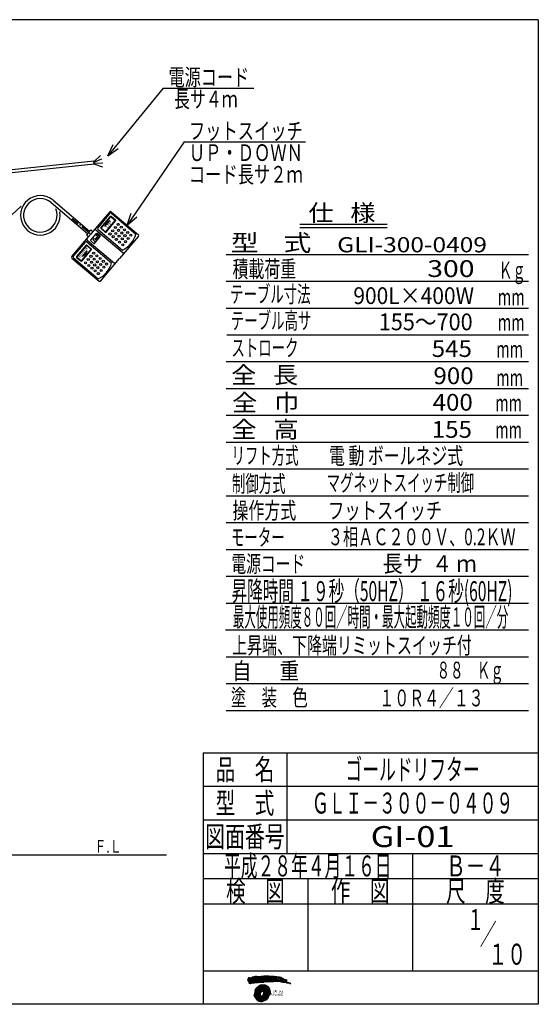
# Model space of a CAD drawing. Extents: x 18 to 3441, y 52 to 2400.
# Drawn here: x 2203 to 3441, y 52 to 2400 of the extents above; entities that cross this region are included whole.
import ezdxf
from ezdxf.enums import TextEntityAlignment as Align

# ---------------------------------------------------------------- set-up
doc = ezdxf.new("R2010")
doc.units = 0
doc.header["$LTSCALE"] = 15
doc.linetypes.add('CENTER', pattern=[2, 1.25, -0.25, 0.25, -0.25])
doc.layers.add('CSLAYER1', color=7, linetype='CONTINUOUS')
doc.layers.add('CSLAYER2', color=7, linetype='CONTINUOUS')
doc.styles.add('EASYDRAW_FONT', font='monotxt', dxfattribs={"height": 1, "bigfont": 'bigfont'})

# ---------------------------------------------------------------- blocks, each defined once
blk = doc.blocks.new('BLKF0000')
at = {"layer": 'CSLAYER1', "color": 3, "linetype": 'CONTINUOUS'}
for p, q in [((2763.111987, 117.692883), (2812.909813, 117.692883)), ((2746.979799, 109.692883), (2828.508231, 109.692883)), ((2748.042024, 111.292883), (2820.796375, 111.292883)), ((2748.551219, 114.492883), (2793.974529, 114.492883)), ((2748.655466, 108.092883), (2833.31754, 108.092883)), ((2749.823033, 106.492883), (2808.936412, 106.492883)), ((2749.954358, 112.892883), (2806.660827, 112.892883)), ((2750.068157, 104.892883), (2785.436412, 104.892883)), ((2750.274482, 103.292883), (2763.739655, 103.292883)), ((2755.999623, 116.092883), (2823.989505, 116.092883)), ((2771.592781, 94.265795), (2795.524426, 94.265795)), ((2775.00572, 95.865795), (2792.649061, 95.865795)), ((2781.418237, 97.465795), (2789.528732, 97.465795)), ((2806.936079, 114.492883), (2816.522682, 114.492883)), ((2820.831816, 114.492883), (2829.344813, 114.492883)), ((2824.436177, 106.492883), (2839.4405, 106.492883)), ((2826.840965, 112.892883), (2832.947211, 112.892883)), ((2832.005106, 104.892883), (2841.527709, 104.892883)), ((2832.742264, 111.292883), (2834.975986, 111.292883)), ((2839.465455, 103.292883), (2845.950473, 103.292883)), ((2847.528449, 101.692883), (2849.697303, 101.692883)), ((2762.936412, 73.465795), (2777.513193, 73.465795)), ((2762.961434, 75.065795), (2776.967106, 75.065795)), ((2763.081604, 76.665795), (2776.917085, 76.665795)), ((2763.322722, 78.265795), (2777.235852, 78.265795)), ((2763.4356, 71.865795), (2779.543195, 71.865795)), ((2763.644381, 79.865795), (2778.024022, 79.865795)), ((2763.96604, 81.465795), (2779.556283, 81.465795)), ((2764.287699, 83.065795), (2801.392594, 83.065795)), ((2764.609358, 84.665795), (2801.054208, 84.665795)), ((2765.257708, 86.265795), (2800.715822, 86.265795)), ((2765.9496, 87.865795), (2800.377436, 87.865795)), ((2766.641492, 89.465795), (2799.651561, 89.465795)), ((2767.861806, 91.065795), (2798.602184, 91.065795)), ((2769.357462, 92.665795), (2797.367899, 92.665795)), ((2781.244595, 71.865795), (2797.676594, 71.865795)), ((2783.500592, 73.465795), (2798.947301, 73.465795)), ((2784.633855, 75.065795), (2799.881249, 75.065795)), ((2784.748107, 81.465795), (2801.567844, 81.465795)), ((2785.285501, 76.665795), (2800.602449, 76.665795)), ((2785.418851, 79.865795), (2801.442074, 79.865795)), ((2785.530858, 78.265795), (2801.316305, 78.265795)), ((2764.146711, 70.265795), (2796.674567, 70.265795)), ((2764.857823, 68.665795), (2796.223285, 68.665795)), ((2765.568934, 67.065795), (2795.500261, 67.065795)), ((2766.530893, 65.465795), (2794.602074, 65.465795)), ((2767.779354, 63.865795), (2793.097148, 63.865795)), ((2769.384774, 62.265795), (2790.704687, 62.265795)), ((2771.531916, 60.665795), (2787.579564, 60.665795)), ((2774.779606, 59.065795), (2782.941415, 59.065795))]:
    blk.add_line(p, q, dxfattribs=at)
at = {"layer": 'CSLAYER1', "color": 5, "linetype": 'CONTINUOUS'}
for p, q in [((2746.936412, 109.73264), (2747.936412, 110.825284)), ((2746.936412, 109.73264), (2748.51337, 108.287607)), ((2747.936412, 110.825284), (2748.269264, 112.298991)), ((2748.269264, 112.298991), (2749.722669, 112.449344)), ((2748.51337, 108.287607), (2750.052583, 106.178315)), ((2748.547414, 114.507983), (2748.640939, 114.136822)), ((2748.640939, 114.136822), (2749.132533, 113.599141)), ((2749.132533, 113.599141), (2749.808475, 113.092184)), ((2751.216428, 115.217802), (2749.283537, 115.37667)), ((2749.808475, 113.092184), (2749.9318, 112.927751)), ((2750.052583, 106.178315), (2750.078851, 104.010196)), ((2750.078851, 104.010196), (2750.286249, 103.249737)), ((2750.286249, 103.249737), (2750.873877, 102.523844)), ((2750.873877, 102.523844), (2751.461504, 102.592977)), ((2751.216428, 115.217802), (2752.970601, 115.374892)), ((2751.461504, 102.592977), (2752.083698, 102.765808)), ((2752.083698, 102.765808), (2752.498494, 102.592977)), ((2752.498494, 102.592977), (2753.397219, 102.143614)), ((2752.970601, 115.374892), (2756.505128, 116.212706)), ((2753.397219, 102.143614), (2754.17327, 101.73264)), ((2754.17327, 101.73264), (2754.676173, 101.763385)), ((2754.676173, 101.763385), (2757.484045, 103.209864)), ((2756.505128, 116.212706), (2757.936412, 116.544345)), ((2757.484045, 103.209864), (2761.485395, 103.123813)), ((2761.485395, 103.123813), (2782.936412, 104.73264)), ((2768.940576, 92.367396), (2772.244998, 94.73264)), ((2774.374396, 95.520354), (2772.244998, 94.73264)), ((2777.929858, 97.465795), (2774.374396, 95.520354)), ((2781.418237, 97.465795), (2777.929858, 97.465795)), ((2782.936412, 98.23264), (2781.418237, 97.465795)), ((2782.936412, 114.197581), (2802.936412, 114.73264)), ((2782.936412, 114.197581), (2782.936412, 113.735249)), ((2787.936412, 113.639956), (2782.936412, 113.735249)), ((2782.936412, 104.73264), (2785.436412, 104.73264)), ((2789.83844, 97.429769), (2782.936412, 98.23264)), ((2785.436412, 105.23264), (2785.436412, 104.73264)), ((2786.436412, 106.23264), (2788.85945, 106.23264)), ((2802.936412, 113.23264), (2787.887203, 113.641292)), ((2788.85945, 106.23264), (2789.557007, 105.660643)), ((2796.591794, 93.671857), (2789.83844, 97.429769)), ((2790.159375, 105.636683), (2791.016972, 106.23264)), ((2791.016972, 106.23264), (2792.595368, 106.23264)), ((2792.595368, 106.23264), (2794.262494, 105.574564)), ((2794.686203, 105.601076), (2795.83969, 106.23264)), ((2795.83969, 106.23264), (2808.936412, 106.23264)), ((2802.936412, 114.73264), (2816.179668, 113.938783)), ((2817.782649, 111.878304), (2802.936412, 113.23264)), ((2804.635735, 107.634926), (2804.534821, 107.23127)), ((2804.534821, 107.23127), (2804.988934, 106.928527)), ((2805.115077, 107.887212), (2804.635735, 107.634926)), ((2804.988934, 106.928527), (2806.62879, 106.777156)), ((2806.225133, 107.836755), (2805.115077, 107.887212)), ((2807.936412, 107.199576), (2806.225133, 107.836755)), ((2806.62879, 106.777156), (2808.936412, 106.665135)), ((2807.936412, 107.199576), (2808.461072, 106.891109)), ((2808.461072, 106.891109), (2808.757884, 106.802065)), ((2808.757884, 106.802065), (2808.936412, 106.827236)), ((2808.936412, 106.827236), (2809.470633, 107.23264)), ((2808.936412, 106.665135), (2808.936412, 106.23264)), ((2809.470633, 107.23264), (2821.236299, 107.23264)), ((2816.179668, 113.938783), (2817.078943, 115.391458)), ((2817.078943, 115.391458), (2821.754542, 114.271949)), ((2817.782649, 111.878304), (2827.936412, 109.90592)), ((2821.236299, 107.23264), (2825.686568, 106.203814)), ((2821.754542, 114.271949), (2838.496928, 109.73264)), ((2827.130674, 115.49931), (2822.936412, 116.291881)), ((2825.686568, 106.203814), (2829.83976, 105.038665)), ((2827.130674, 115.49931), (2829.377756, 114.477909)), ((2827.936412, 109.90592), (2831.593854, 108.543302)), ((2832.952661, 112.894737), (2829.377756, 114.477909)), ((2829.83976, 105.038665), (2831.8794, 104.921892)), ((2840.436412, 106.23264), (2831.593854, 108.543302)), ((2836.90518, 103.762097), (2831.8794, 104.921892)), ((2832.936412, 112.901933), (2834.807988, 111.333456)), ((2841.436412, 109.73264), (2834.807988, 111.333456)), ((2846.96087, 101.919221), (2836.90518, 103.762097)), ((2838.496928, 109.73264), (2841.436412, 109.73264)), ((2840.436412, 106.23264), (2840.143795, 105.393534)), ((2840.143795, 105.393534), (2849.630385, 101.961621)), ((2849.936412, 100.73264), (2846.96087, 101.919221)), ((2849.936412, 100.73264), (2849.630385, 101.961621)), ((2763.12964, 77.305363), (2762.936412, 74.73264)), ((2762.936412, 72.988969), (2762.936412, 74.73264)), ((2765.645795, 66.892857), (2762.936412, 72.988969)), ((2764.647187, 84.853966), (2763.12964, 77.305363)), ((2764.647187, 84.853966), (2766.793881, 89.818197)), ((2766.756884, 89.73264), (2768.940576, 92.367396)), ((2796.903443, 71.077266), (2796.046407, 68.038683)), ((2798.695428, 90.944924), (2796.591794, 93.671857)), ((2801.314754, 78.246061), (2799.731079, 74.73264)), ((2801.612048, 82.028147), (2800.320051, 88.13713)), ((2801.314754, 78.246061), (2801.612048, 82.028147)), ((2814.013749, 83.467612), (2813.001687, 83.467612)), ((2794.36062, 65.035677), (2792.936412, 63.716966)), ((2796.046407, 68.038683), (2794.36062, 65.035677))]:
    blk.add_line(p, q, dxfattribs=at)
for centre, radius, start, end in [((2768.0242, 83.321887), 34.720242, 81.866516, 106.890578), ((2792.923113, -61.926013), 180.727463, 80.438896, 96.353582), ((2749.226196, 114.679023), 0.7, 85.301319, 194.14298), ((2749.6918, 112.747751), 0.3, -84.093859, 36.869898), ((2786.436412, 105.23264), 1, 90, 180), ((2789.874047, 106.047277), 0.5, 230.648247, 304.796026), ((2794.446077, 106.039642), 0.5, 248.459024, 298.701829), ((2783.459537, 76.194099), 6.559434, 94.574282, 183.607718), ((2781.680616, 75.781346), 4.767514, 180, 218.51415), ((2780.393895, 75.104206), 3.348282, 222.781148, 319.406906), ((2781.909508, 79.33522), 3.549225, 6.429109, 73.182034), ((2778.448538, 78.176827), 6.907754, 310.51797, 330.092764), ((2778.387888, 78.542345), 7.148321, -32.205059, 9.585194), ((2786.523421, 82.028147), 15.088627, 313.467013, 331.085078), ((2786.523421, 82.028147), 15.088627, 23.883193, 36.22517), ((2780.744468, 75.2694), 17.266626, 208.054813, 260.64047), ((2775.551072, 88.01187), 29.874611, 274.579659, 305.587364)]:
    blk.add_arc(centre, radius, start, end, dxfattribs=at)
at = {"layer": 'CSLAYER1', "color": 5, "style": 'EASYDRAW_FONT'}
for s, height, width, p, p2 in [('A', 4.982325, 1.177443, (2802.475197, 72.393191), (2806.386131, 72.393191)), ('D', 4.947865, 1.093992, (2806.75575, 72.391867), (2810.364367, 72.391867)), ('A', 4.982325, 1.177443, (2808.029152, 79.388431), (2811.940086, 79.388431)), ('V', 4.92421, 1.228195, (2811.158109, 72.386482), (2815.190036, 72.386482)), ('T', 4.626621, 0.778201, (2811.75957, 79.4187), (2814.159863, 79.4187)), ('E', 4.696183, 1.055553, (2814.525133, 79.453499), (2817.829848, 79.453499)), ('A', 4.982325, 1.177443, (2815.259621, 72.421512), (2819.170555, 72.421512)), ('-', 0.348283, 9.375319, (2817.641314, 81.069343), (2819.818159, 81.069343)), ('N', 4.825362, 1.490144, (2819.020165, 72.478509), (2823.813819, 72.478509)), ('H', 4.861659, 1.298502, (2819.455523, 79.422152), (2823.664106, 79.422152)), ('A', 4.843139, 1.269236, (2823.531538, 79.45253), (2827.629595, 79.45253)), ('C', 5.032894, 1.481023, (2823.38331, 72.407213), (2828.35253, 72.407213)), ('N', 4.825362, 1.490144, (2827.237694, 79.411004), (2832.031349, 79.411004)), ('E', 4.841775, 1.184218, (2827.922501, 72.486903), (2831.74498, 72.486903))]:
    blk.add_text(s, height=height, dxfattribs=dict(at, width=width)).set_placement(p, p2, align=Align.FIT)
blk = doc.blocks.new('BLKF0013')
at = {"layer": 'CSLAYER1', "color": 5, "linetype": 'CENTER'}
blk.add_line((2328.330901, 1926.468387), (2372.845923, 1888.74448), dxfattribs=at)
at = {"layer": 'CSLAYER1', "color": 3, "linetype": 'CONTINUOUS'}
for p, q in [((2330.593703, 1929.138542), (2369.768415, 1895.940239)), ((2418.101961, 1942.14758), (2378.018042, 1894.847691)), ((2418.392927, 1938.624039), (2389.29976, 1904.293475)), ((2421.625502, 1942.438546), (2486.472123, 1887.484786)), ((2421.916468, 1938.915006), (2480.659878, 1889.133364)), ((2326.068099, 1923.798232), (2365.242811, 1890.599929)), ((2327.589886, 1835.34138), (2367.673805, 1882.641269)), ((2365.242811, 1890.599929), (2362.980009, 1887.929774)), ((2363.096396, 1886.520358), (2367.673805, 1882.641269)), ((2372.031217, 1898.610394), (2369.768415, 1895.940239)), ((2373.440633, 1898.72678), (2378.018042, 1894.847691)), ((2389.590727, 1900.769934), (2448.334136, 1850.988293)), ((2486.763089, 1883.961246), (2441.507051, 1830.558146)), ((2331.113426, 1835.632347), (2360.206593, 1869.962911)), ((2363.730134, 1870.253878), (2422.473543, 1820.472236)), ((2331.404393, 1832.108806), (2390.147802, 1782.327165)), ((2327.880852, 1831.81784), (2392.727473, 1776.86408)), ((2396.251014, 1777.155046), (2441.507051, 1830.558146))]:
    blk.add_line(p, q, dxfattribs=at)
at = {"layer": 'CSLAYER1', "color": 2, "linetype": 'CONTINUOUS'}
for p, q in [((2397.109743, 1904.228893), (2419.737762, 1930.930443)), ((2397.872644, 1903.582378), (2420.500663, 1930.283928)), ((2421.205371, 1930.342122), (2431.12309, 1921.937429)), ((2421.851886, 1931.105023), (2431.769605, 1922.70033)), ((2397.930838, 1902.87767), (2407.848556, 1894.472978)), ((2406.419626, 1907.480981), (2418.056893, 1921.213207)), ((2409.889994, 1916.337113), (2406.419626, 1907.480981)), ((2408.553264, 1894.531171), (2431.181283, 1921.232721)), ((2409.316166, 1893.884656), (2431.944185, 1920.586206)), ((2409.889994, 1916.337113), (2418.056893, 1921.213207)), ((2369.768415, 1895.940239), (2365.242811, 1890.599929)), ((2367.673805, 1882.641269), (2372.845923, 1888.74448)), ((2372.738078, 1874.544826), (2386.382773, 1890.645861)), ((2378.018042, 1894.847691), (2372.845923, 1888.74448)), ((2381.629694, 1867.009696), (2395.27439, 1883.110731)), ((2384.356533, 1877.292228), (2388.735055, 1882.458978)), ((2384.957318, 1876.783098), (2389.33584, 1881.949847)), ((2385.097414, 1899.334616), (2449.944035, 1844.380856)), ((2385.132358, 1888.195888), (2385.743314, 1888.91683)), ((2388.625069, 1883.790876), (2385.260674, 1886.642007)), ((2393.425202, 1883.852016), (2387.297196, 1889.045146)), ((2395.127742, 1884.886595), (2388.158638, 1890.792508)), ((2391.38868, 1881.448876), (2390.667738, 1882.059833)), ((2392.942561, 1881.577192), (2393.553518, 1882.298134)), ((2397.284323, 1902.114769), (2407.202041, 1893.710076)), ((2361.551428, 1862.269315), (2338.923409, 1835.567765)), ((2362.314329, 1861.6228), (2339.68631, 1834.92125)), ((2363.019037, 1861.680993), (2372.936756, 1853.276301)), ((2363.665552, 1862.443895), (2373.583271, 1854.039202)), ((2364.40894, 1874.92177), (2429.255561, 1819.96801)), ((2379.85383, 1866.863049), (2372.884725, 1872.768962)), ((2378.861949, 1876.168007), (2380.389341, 1877.970361)), ((2382.835289, 1871.35569), (2378.990266, 1874.614125)), ((2383.024635, 1877.182243), (2381.943222, 1878.098677)), ((2384.38917, 1871.484007), (2385.916561, 1873.286361)), ((2385.788245, 1874.840243), (2385.067303, 1875.451199)), ((2339.097989, 1833.453641), (2349.015707, 1825.048948)), ((2339.744504, 1834.216542), (2349.662222, 1825.811849)), ((2372.994949, 1852.571593), (2350.36693, 1825.870043)), ((2373.75785, 1851.925078), (2351.129832, 1825.223528)), ((2364.045865, 1849.013748), (2352.408598, 1835.281523)), ((2360.575497, 1840.157616), (2352.408598, 1835.281523)), ((2360.575497, 1840.157616), (2364.045865, 1849.013748))]:
    blk.add_line(p, q, dxfattribs=at)
for centre in [(2431.491764, 1904.58479), (2437.956912, 1912.213804), (2445.585926, 1905.748656), (2418.561467, 1889.326761), (2425.026615, 1896.955776), (2426.190481, 1882.861613), (2432.65563, 1890.490627), (2433.819496, 1876.396465), (2439.120778, 1898.119642), (2440.284644, 1884.025479), (2446.749792, 1891.654493), (2447.913658, 1877.560331), (2453.21494, 1899.283508), (2454.378806, 1885.189345), (2460.843954, 1892.818359), (2462.00782, 1878.724197), (2468.472969, 1886.353211), (2441.44851, 1869.931317), (2449.077524, 1863.466168), (2455.542672, 1871.095183), (2373.305429, 1835.923662), (2379.770578, 1843.552676), (2380.934444, 1829.458513), (2387.399592, 1837.087528), (2395.028606, 1830.622379), (2360.375133, 1820.665633), (2366.840281, 1828.294647), (2368.004147, 1814.200485), (2374.469295, 1821.829499), (2375.633161, 1807.735337), (2382.09831, 1815.364351), (2388.563458, 1822.993365), (2389.727324, 1808.899203), (2396.192472, 1816.528217), (2402.65762, 1824.157231), (2403.821486, 1810.063069), (2410.286635, 1817.692083), (2383.262176, 1801.270189), (2390.89119, 1794.80504), (2397.356338, 1802.434055)]:
    blk.add_circle(centre, 2.5, dxfattribs=at)
at = {"layer": 'CSLAYER1', "color": 3, "linetype": 'CONTINUOUS'}
for centre, radius, start, end in [((2420.009214, 1940.531293), 2.5, 49.720653, 139.720653), ((2420.300181, 1937.007752), 2.5, 49.720653, 139.720653), ((2391.207014, 1902.677188), 2.5, 139.720653, 229.720653), ((2363.742911, 1887.283259), 1, 139.720653, 229.720653), ((2372.794118, 1897.963879), 1, 49.720653, 139.720653), ((2423.248314, 1905.01671), 59.568182, 294.905816, 344.53549), ((2484.855835, 1885.577533), 2.5, -40.279347, 49.720653), ((2362.113847, 1868.346624), 2.5, 49.720653, 139.720653), ((2329.497139, 1833.725093), 2.5, 139.720653, 229.720653), ((2333.02068, 1834.01606), 2.5, 139.720653, 229.720653), ((2365.06198, 1836.355582), 59.568182, 294.905816, 344.53549), ((2394.34376, 1778.771333), 2.5, 229.720653, 319.720653)]:
    blk.add_arc(centre, radius, start, end, dxfattribs=at)
at = {"layer": 'CSLAYER1', "color": 2, "linetype": 'CONTINUOUS'}
for centre, radius, start, end in [((2420.882114, 1929.960671), 1.5, 49.720653, 139.720653), ((2420.882114, 1929.960671), 0.5, 49.720653, 139.720653), ((2398.254095, 1903.259121), 1.5, 139.720653, 229.720653), ((2398.254095, 1903.259121), 0.5, 139.720653, 229.720653), ((2430.799832, 1921.555978), 0.5, -40.279347, 49.720653), ((2430.799832, 1921.555978), 1.5, -40.279347, 49.720653), ((2383.481127, 1897.427362), 2.5, 49.720653, 139.720653), ((2385.973457, 1887.483105), 1.1025, 139.720653, 229.720653), ((2386.584413, 1888.204047), 1.1025, 49.720653, 139.720653), ((2387.344029, 1889.831252), 1.26, 49.720653, 139.720653), ((2388.014113, 1883.069934), 0.945, -40.279347, 49.720653), ((2390.056781, 1881.338891), 0.945, 49.720653, 139.720653), ((2392.101462, 1882.289975), 1.1025, 229.720653, 319.720653), ((2392.712419, 1883.010917), 1.1025, -40.279347, 49.720653), ((2394.313134, 1883.925339), 1.26, -40.279347, 49.720653), ((2408.171814, 1894.854428), 1.5, 229.720653, 319.720653), ((2408.171814, 1894.854428), 0.5, 229.720653, 319.720653), ((2362.69578, 1861.299543), 1.5, 49.720653, 139.720653), ((2362.69578, 1861.299543), 0.5, 49.720653, 139.720653), ((2366.025227, 1876.829024), 2.5, 139.720653, 229.720653), ((2373.699334, 1873.730218), 1.26, 139.720653, 229.720653), ((2379.703048, 1875.455224), 1.1025, 139.720653, 229.720653), ((2380.668438, 1867.824305), 1.26, 229.720653, 319.720653), ((2381.230439, 1877.257579), 1.1025, 49.720653, 139.720653), ((2383.548071, 1872.196789), 1.1025, 229.720653, 319.720653), ((2383.635591, 1877.903184), 0.945, 229.720653, 319.720653), ((2385.67826, 1876.172141), 0.945, 139.720653, 229.720653), ((2385.075463, 1873.999144), 1.1025, -40.279347, 49.720653), ((2340.067761, 1834.597993), 1.5, 139.720653, 229.720653), ((2340.067761, 1834.597993), 0.5, 139.720653, 229.720653), ((2372.613498, 1852.89485), 0.5, -40.279347, 49.720653), ((2372.613498, 1852.89485), 1.5, -40.279347, 49.720653), ((2448.327748, 1842.473602), 2.5, -40.279347, 49.720653), ((2349.985479, 1826.1933), 1.5, 229.720653, 319.720653), ((2349.985479, 1826.1933), 0.5, 229.720653, 319.720653), ((2430.871848, 1821.875264), 2.5, 229.720653, 319.720653)]:
    blk.add_arc(centre, radius, start, end, dxfattribs=at)
at = {"layer": 'CSLAYER1', "color": 2, "style": 'EASYDRAW_FONT'}
for s, height, width, p, p2 in [('UP', 7.066058, 1.574983, (2412.760054, 1902.13415), (2424.751745, 1916.284598)), ('DOWN', 6.383575, 1.25587, (2347.496685, 1831.975624), (2366.501283, 1854.40145))]:
    blk.add_text(s, height=height, rotation=49.720642, dxfattribs=dict(at, width=width)).set_placement(p, p2, align=Align.FIT)

msp = doc.modelspace()

# ---------------------------------------------------------------- linework, layer by layer
at = {"layer": 'CSLAYER1', "color": 3, "linetype": 'CONTINUOUS'}
for p, q in [((3440.625117, 2400.454119), (118.051807, 2400.454119)), ((3440.625117, 2400.454119), (3440.625117, 51.907189)), ((2379.786665, 2061.498757), (2396.202648, 2076.804631)), ((2379.969039, 2060.228016), (2399.231457, 2068.539719)), ((2379.764335, 2062.8517), (2153.838481, 2038.801563)), ((2380.505308, 2055.891027), (2154.579455, 2031.84089)), ((2380.505308, 2055.891027), (2379.764335, 2062.8517)), ((2380.273967, 2058.461234), (2401.203996, 2059.224361)), ((2380.316283, 2056.958521), (2400.89912, 2049.806867)), ((2093.519132, 1851.181213), (2206.393553, 1955.357394)), ((2278.224455, 1964.342952), (2365.242811, 1890.599929)), ((2282.750059, 1969.683262), (2369.768415, 1895.940239)), ((2553.479505, 407.906329), (155.380444, 407.906329)), ((3440.625117, 51.907189), (118.051807, 51.907189))]:
    msp.add_line(p, q, dxfattribs=at)
at = {"layer": 'CSLAYER1', "color": 5, "linetype": 'CONTINUOUS'}
for p, q in [((2545.656493, 2237.255323), (2413.579523, 2075.334882)), ((2545.656493, 2237.255323), (2761.716966, 2237.255323)), ((2413.579523, 2075.334882), (2425.879028, 2102.697669)), ((2413.579523, 2075.334882), (2437.912601, 2092.881998)), ((2595.753784, 2108.995268), (2459.502371, 1910.340091)), ((2595.753784, 2108.995268), (2884.998581, 2108.995268)), ((2459.502371, 1910.340091), (2469.489434, 1938.628933)), ((2459.502371, 1910.340091), (2482.295842, 1929.845415)), ((3079.985265, 1911.968532), (2871.599293, 1911.968532)), ((3079.985265, 1903.968532), (2871.599293, 1903.968532)), ((3417.080844, 1839.968533), (2696.208327, 1839.968533)), ((3417.080844, 1775.968535), (2696.208327, 1775.968535)), ((3417.080844, 1711.968537), (2696.208327, 1711.968537)), ((3417.080844, 1647.968538), (2697.080862, 1647.968538)), ((3417.080844, 1583.96854), (2696.208327, 1583.96854)), ((3417.080844, 1519.968541), (2696.208327, 1519.968541)), ((3417.080844, 1455.968543), (2696.208327, 1455.968543)), ((3417.080844, 1391.968545), (2696.208327, 1391.968545)), ((3417.080844, 1327.968546), (2696.208327, 1327.968546)), ((3417.080844, 1263.968548), (2696.208327, 1263.968548)), ((3417.080844, 1199.968549), (2696.208327, 1199.968549)), ((3417.080844, 1135.968551), (2696.208327, 1135.968551)), ((3417.080844, 1071.968553), (2696.208327, 1071.968553)), ((3417.080844, 1007.968554), (2696.208327, 1007.968554)), ((3417.080844, 943.968556), (2694.069825, 943.968556)), ((3417.080844, 879.968558), (2696.208327, 879.968558)), ((3417.080844, 815.968559), (2696.208327, 815.968559)), ((3417.080844, 751.968561), (2696.208327, 751.968561)), ((2640.625117, 651.907189), (2640.625117, 51.907189)), ((2640.625117, 651.907189), (3440.625117, 651.907189)), ((2840.625117, 651.907189), (2840.625117, 411.907189)), ((2640.625117, 571.907189), (3440.625117, 571.907189)), ((2640.625117, 491.907189), (3440.625117, 491.907189)), ((2640.625117, 411.907189), (3440.625117, 411.907189)), ((3140.625117, 411.907189), (3140.625117, 131.907189)), ((2640.625117, 351.907189), (3440.625117, 351.907189)), ((2890.625117, 351.907189), (2890.625117, 131.907189)), ((2640.625117, 291.907189), (3440.625117, 291.907189)), ((2640.625117, 131.907189), (3440.625117, 131.907189))]:
    msp.add_line(p, q, dxfattribs=at)
at = {"layer": 'CSLAYER1', "color": 3, "linetype": 'CONTINUOUS'}
for radius, end in [(47, 9.747565), (40, 22.771772)]:
    msp.add_arc((2252.363862, 1933.826895), radius, -310.279347, end, dxfattribs=at)

# ---------------------------------------------------------------- block references
at = {"layer": 'CSLAYER1'}
for name in ['BLKF0013', 'BLKF0000']:
    msp.add_blockref(name, (0, 0), dxfattribs=at)

# ---------------------------------------------------------------- texts
at = {"layer": 'CSLAYER1', "color": 5, "style": 'EASYDRAW_FONT'}
for s, width, p, p2 in [('電源コード', 1.028571, (2558.462646, 2243.244141), (2750.462646, 2243.244141)), ('長サ４ｍ', 1.036364, (2571.396973, 2191.260742), (2723.396973, 2191.260742)), ('フットスイッチ', 1.02, (2606.825195, 2115.121582), (2878.825195, 2115.121582)), ('ＵＰ・ＤＯＷＮ', 1.02, (2606.825195, 2063.344727), (2878.825195, 2063.344727)), ('コード長サ２ｍ', 1.02, (2606.825195, 2011.471313), (2878.825195, 2011.471313))]:
    msp.add_text(s, height=40, rotation=360, dxfattribs=dict(at, width=width)).set_placement(p, p2, align=Align.FIT)
at = {"layer": 'CSLAYER1', "color": 3, "style": 'EASYDRAW_FONT'}
for s, height, width, p, p2 in [('仕   様', 40, 0.857143, (2891.932129, 1919.787598), (3051.932129, 1919.787598)), ('型    式', 40, 0.847059, (2706.967773, 1848.191406), (2898.967773, 1848.191406)), ('積載荷重', 40, 1.036364, (2710.963379, 1785.807617), (2862.963379, 1785.807617)), (' 300', 40, 0.872727, (3160.390137, 1786.699707), (3288.390137, 1786.699707)), ('Ｋｇ', 40, 0.96, (3346.546875, 1783.026367), (3410.546875, 1783.026367)), ('テーブル寸法', 40, 0.847059, (2705.148193, 1725.70166), (2897.148193, 1725.70166)), ('900L×400W', 40, 0.830769, (2999.274414, 1722.196777), (3287.274414, 1722.196777)), ('mm', 40, 0.96, (3344.032715, 1718.922852), (3408.032715, 1718.922852)), ('テーブル高サ', 40, 0.847059, (2706.967773, 1662.637695), (2898.967773, 1662.637695)), ('155～700', 40, 0.84, (3059.981934, 1659.662598), (3283.981934, 1659.662598)), ('mm', 40, 0.96, (3344.032715, 1658.589844), (3408.032715, 1658.589844)), ('ストローク', 40, 0.857143, (2708.414551, 1597.754883), (2868.414551, 1597.754883)), ('545', 40, 0.9, (3186.228516, 1595.987793), (3282.228516, 1595.987793)), ('mm', 40, 0.96, (3340.261963, 1594.48584), (3404.261963, 1594.48584)), ('全   長', 40, 0.857143, (2707.80835, 1532.87207), (2867.80835, 1532.87207)), ('900', 40, 0.9, (3190.367188, 1531.202148), (3286.367188, 1531.202148)), ('mm', 40, 0.96, (3340.261963, 1526.61084), (3404.261963, 1526.61084)), ('全   巾', 40, 0.857143, (2710.07959, 1467.020996), (2870.07959, 1467.020996)), ('400', 40, 0.9, (3188.347656, 1467.897949), (3284.347656, 1467.897949)), ('mm', 40, 0.96, (3337.748535, 1466.27832), (3401.748535, 1466.27832)), ('全   高', 40, 0.857143, (2708.521729, 1403.135742), (2868.521729, 1403.135742)), ('155', 40, 0.9, (3186.338867, 1403.236816), (3282.338867, 1403.236816)), ('mm', 40, 0.96, (3337.748535, 1402.17334), (3401.748535, 1402.17334)), ('リフト方式', 40, 0.857143, (2708.521729, 1340.80957), (2868.521729, 1340.80957)), ('電 動 ボールネジ式', 40, 0.827586, (2941.261719, 1340.226563), (3261.261719, 1340.226563)), ('制御方式', 40, 0.872727, (2709.649414, 1273.712891), (2837.649414, 1273.712891)), ('マグネットスイッチ制御', 40, 0.825, (2935.579102, 1275.91626), (3287.579102, 1275.91626)), ('操作方式', 40, 1.036364, (2710.963379, 1209.807617), (2862.963379, 1209.807617)), ('フットスイッチ', 40, 1.02, (2938.937988, 1209.539551), (3210.937988, 1209.539551)), ('モーター', 40, 0.872727, (2707.381348, 1145.921875), (2835.381348, 1145.921875)), ('３相ＡＣ２００Ｖ、0.2ＫＷ', 40, 0.819512, (2938.487793, 1146.838867), (3386.487793, 1146.838867)), ('電源コード', 40, 0.942857, (2708.297607, 1082.604492), (2884.297607, 1082.604492)), ('長サ  ４ ｍ', 40, 0.84, (3069.471191, 1082.995117), (3293.471191, 1082.995117)), ('自  \u3000重', 40, 0.857143, (2709.962891, 827.090332), (2869.962891, 827.090332)), ('８８\u3000Ｋｇ', 40, 0.857143, (3198.11084, 828.989746), (3358.11084, 828.989746)), ('塗\u3000装\u3000色 ', 40, 0.847059, (2706.866943, 763.750977), (2898.866943, 763.750977)), ('\u3000１０Ｒ４／１３', 40, 0.926087, (3026.067627, 762.639954), (3310.067627, 762.639954)), ('ゴールドリフター', 50, 0.834783, (2980.625, 586.907166), (3300.625, 586.907166)), ('ＧＬＩ－３００－０４０９', 50, 0.822857, (2900.625, 506.907166), (3380.625, 506.907166)), ('GI-01', 50, 0.857143, (3040.625, 426.907196), (3240.625, 426.907196))]:
    msp.add_text(s, height=height, dxfattribs=dict(at, width=width)).set_placement(p, p2, align=Align.FIT)
at = {"layer": 'CSLAYER1', "color": 4, "style": 'EASYDRAW_FONT'}
for s, height, width, p, p2 in [('昇降時間 １９秒（50HZ） １６秒(60HZ)', 47.730206, 0.593339, (2708.726578, 1013.483286), (3378.971664, 1013.483286)), ('最大使用頻度８０回／時間・最大起動頻度１０回／分', 45.879784, 0.60508, (2711.874079, 952.703663), (3368.882757, 952.703663)), ('上昇端、下降端リミットスイッチ付', 40, 0.912766, (2710.027344, 888.040039), (3282.027344, 888.040039))]:
    msp.add_text(s, height=height, dxfattribs=dict(at, width=width)).set_placement(p, p2, align=Align.FIT)
at = {"layer": 'CSLAYER1', "color": 5, "style": 'EASYDRAW_FONT'}
for s, height, width, p, p2 in [('品\u3000名', 50, 1.05, (2670.625, 586.907166), (2810.625, 586.907166)), ('型\u3000式', 50, 1.05, (2670.625, 506.907166), (2810.625, 506.907166)), ('図面番号', 50, 1.036364, (2645.625, 426.907196), (2835.625, 426.907196)), ('Ｆ.Ｌ', 29.942631, 0.818121, (2381.363441, 413.585724), (2446.687988, 413.585724)), ('平成２８年４月１６日', 50, 0.827586, (2690.625, 356.907196), (3090.625, 356.907196)), ('Ｂ－４', 50, 1.05, (3220.625, 356.907196), (3360.625, 356.907196)), ('検\u3000図', 50, 1.05, (2695.625, 296.907196), (2835.625, 296.907196)), ('作\u3000図', 50, 1.05, (2945.625, 296.907196), (3085.625, 296.907196)), ('尺\u3000度', 50, 1.05, (3220.625, 296.907196), (3360.625, 296.907196)), ('１', 50, 1.2, (3270.831299, 229.080597), (3310.831299, 229.080597)), ('／', 50, 1.2, (3301.044189, 194.097153), (3341.044189, 194.097153)), ('１０', 50, 1.08, (3321.36377, 146.392456), (3411.36377, 146.392456))]:
    msp.add_text(s, height=height, dxfattribs=dict(at, width=width)).set_placement(p, p2, align=Align.FIT)
at = {"layer": 'CSLAYER2', "color": 5, "style": 'EASYDRAW_FONT', "width": 0.847115}
msp.add_text('GLI-300-0409', height=36.148586, dxfattribs=at).set_placement((2960.79959, 1845.601488), (3318.056367, 1845.601488), align=Align.FIT)

doc.saveas('drawing.dxf')
